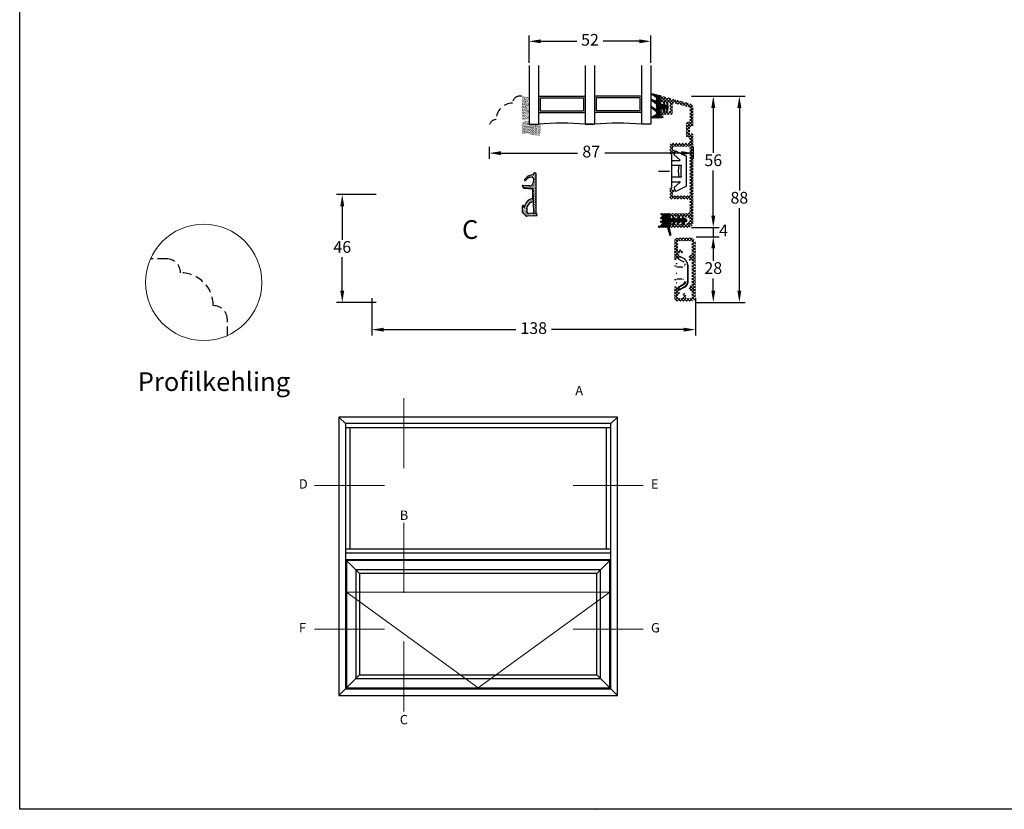
# Model space of a CAD drawing. Units: millimetres. Extents: x 0 to 2006, y -398 to 1237.
# Drawn here: x 0 to 210, y 0 to 168 of the extents above; entities that cross this region are included whole.
import ezdxf

# ---------------------------------------------------------------- set-up
doc = ezdxf.new("R2010")
doc.units = ezdxf.units.MM
doc.linetypes.add('DASHED2', pattern=[9.525, 6.35, -3.175])
for name, color, linetype, lineweight in [('MÅL', 7, 'Continuous', 13), ('PROFIL', 1, 'Continuous', 30), ('SKRAVERING', 2, 'Continuous', 13), ('STIBLET LINIE', 4, 'DASHED2', 25), ('TEKST', 14, 'Continuous', 20)]:
    doc.layers.add(name, color=color, linetype=linetype, lineweight=lineweight)
doc.styles.get("Standard").update_dxf_attribs({"font": 'italict.shx'})
doc.dimstyles.new('ISO-25', dxfattribs={"dimtxt": 2.5, "dimasz": 2.5, "dimexe": 1.25, "dimexo": 0.625, "dimtad": 0, "dimtih": 1, "dimtoh": 1, "dimdec": 1, "dimzin": 9, "dimtxsty": 'Standard', "dimcen": 2.5, "dimadec": 0, "dimazin": 0, "dimtfac": 1, "dimtdec": 1, "dimtmove": 0, "dimatfit": 3, "dimfxl": 1, "dimarcsym": 0})
pattern_1 = [(45, (31.43824, -76.58707), (-0.1122532, 0.1122532), [])]

# ---------------------------------------------------------------- blocks, each defined once
blk = doc.blocks.new('*D50')
at = {"layer": 'Defpoints', "color": 0, "transparency": 16777216}
for p in [(76.63, 131.13), (68.8, 108.13), (76.63, 108.13)]:
    blk.add_point(p, dxfattribs=at)
at = {"layer": 'MÅL', "color": 0, "lineweight": -2, "transparency": 16777216}
for p, q in [((76, 131.13), (67.55, 131.13)), ((68.8, 128.63), (68.8, 121.5)), ((68.8, 110.63), (68.8, 117.75)), ((76, 108.13), (67.55, 108.13))]:
    blk.add_line(p, q, dxfattribs=at)
at = {"layer": 'MÅL', "color": 0, "transparency": 16777216}
for points in [[(68.38, 128.63), (69.21, 128.63), (68.8, 131.13)], [(68.38, 110.63), (69.21, 110.63), (68.8, 108.13)]]:
    blk.add_solid(points, dxfattribs=at)
at = {"layer": 'MÅL', "color": 0, "transparency": 16777216, "insert": (68.8, 119.63), "char_height": 2.5, "attachment_point": 5}
blk.add_mtext('46', dxfattribs=at)
blk = doc.blocks.new('*D51')
at = {"layer": 'Defpoints', "color": 0, "transparency": 16777216}
for p in [(143.63, 122.13), (147.93, 122.13), (143.63, 108.13)]:
    blk.add_point(p, dxfattribs=at)
at = {"layer": 'MÅL', "color": 0, "lineweight": -2, "transparency": 16777216}
for p, q in [((144.25, 122.13), (149.18, 122.13)), ((147.93, 119.63), (147.93, 117)), ((147.93, 110.63), (147.93, 113.25)), ((144.25, 108.13), (149.18, 108.13))]:
    blk.add_line(p, q, dxfattribs=at)
at = {"layer": 'MÅL', "color": 0, "transparency": 16777216}
for points in [[(147.51, 119.63), (148.35, 119.63), (147.93, 122.13)], [(147.51, 110.63), (148.35, 110.63), (147.93, 108.13)]]:
    blk.add_solid(points, dxfattribs=at)
at = {"layer": 'MÅL', "color": 0, "transparency": 16777216, "insert": (147.93, 115.13), "char_height": 2.5, "attachment_point": 5}
blk.add_mtext('28', dxfattribs=at)
blk = doc.blocks.new('*D52')
at = {"layer": 'Defpoints', "color": 0, "transparency": 16777216}
for p in [(75.13, 109.63), (144.13, 109.63), (144.13, 102.32)]:
    blk.add_point(p, dxfattribs=at)
at = {"layer": 'MÅL', "color": 0, "lineweight": -2, "transparency": 16777216}
for p, q in [((75.13, 109), (75.13, 101.07)), ((144.13, 109), (144.13, 101.07)), ((77.63, 102.32), (105.85, 102.32)), ((141.63, 102.32), (113.41, 102.32))]:
    blk.add_line(p, q, dxfattribs=at)
at = {"layer": 'MÅL', "color": 0, "transparency": 16777216}
for points in [[(77.63, 102.73), (77.63, 101.9), (75.13, 102.32)], [(141.63, 102.73), (141.63, 101.9), (144.13, 102.32)]]:
    blk.add_solid(points, dxfattribs=at)
at = {"layer": 'MÅL', "color": 0, "transparency": 16777216, "insert": (109.63, 102.32), "char_height": 2.5, "attachment_point": 5}
blk.add_mtext('138', dxfattribs=at)
blk = doc.blocks.new('*D45')
at = {"layer": 'Defpoints', "color": 0, "transparency": 16777216}
for p in [(134.63, 163.82), (108.63, 158.63), (134.63, 158.63)]:
    blk.add_point(p, dxfattribs=at)
at = {"layer": 'MÅL', "color": 0, "lineweight": -2, "transparency": 16777216}
for p, q in [((108.63, 159.25), (108.63, 165.07)), ((111.13, 163.82), (118.8, 163.82)), ((132.13, 163.82), (124.45, 163.82)), ((134.63, 159.25), (134.63, 165.07))]:
    blk.add_line(p, q, dxfattribs=at)
at = {"layer": 'MÅL', "color": 0, "transparency": 16777216}
for points in [[(111.13, 164.24), (111.13, 163.41), (108.63, 163.82)], [(132.13, 164.24), (132.13, 163.41), (134.63, 163.82)]]:
    blk.add_solid(points, dxfattribs=at)
at = {"layer": 'MÅL', "color": 0, "transparency": 16777216, "insert": (121.63, 163.82), "char_height": 2.5, "attachment_point": 5}
blk.add_mtext('52', dxfattribs=at)
blk = doc.blocks.new('*D46')
at = {"layer": 'Defpoints', "color": 0, "transparency": 16777216}
for p in [(142.65, 124.13), (143.63, 122.13), (147.93, 122.13)]:
    blk.add_point(p, dxfattribs=at)
at = {"layer": 'MÅL', "color": 0, "lineweight": -2, "transparency": 16777216}
for p, q in [((147.93, 126.63), (147.93, 129.13)), ((143.27, 124.13), (149.18, 124.13)), ((147.93, 124.13), (147.93, 122.13)), ((144.25, 122.13), (149.18, 122.13)), ((147.93, 119.63), (147.93, 117.13))]:
    blk.add_line(p, q, dxfattribs=at)
at = {"layer": 'MÅL', "color": 0, "transparency": 16777216}
for points in [[(147.51, 126.63), (148.35, 126.63), (147.93, 124.13)], [(147.51, 119.63), (148.35, 119.63), (147.93, 122.13)]]:
    blk.add_solid(points, dxfattribs=at)
at = {"layer": 'MÅL', "color": 0, "transparency": 16777216, "insert": (150.12, 123.16), "char_height": 2.5, "attachment_point": 5}
blk.add_mtext('4', dxfattribs=at)
blk = doc.blocks.new('*D47')
at = {"layer": 'Defpoints', "color": 0, "transparency": 16777216}
for p in [(142.65, 152.13), (147.93, 152.13), (142.65, 124.13)]:
    blk.add_point(p, dxfattribs=at)
at = {"layer": 'MÅL', "color": 0, "lineweight": -2, "transparency": 16777216}
for p, q in [((143.27, 152.13), (149.18, 152.13)), ((147.93, 149.63), (147.93, 140)), ((147.93, 126.63), (147.93, 136.25)), ((143.27, 124.13), (149.18, 124.13))]:
    blk.add_line(p, q, dxfattribs=at)
at = {"layer": 'MÅL', "color": 0, "transparency": 16777216}
for points in [[(147.51, 149.63), (148.35, 149.63), (147.93, 152.13)], [(147.51, 126.63), (148.35, 126.63), (147.93, 124.13)]]:
    blk.add_solid(points, dxfattribs=at)
at = {"layer": 'MÅL', "color": 0, "transparency": 16777216, "insert": (147.93, 138.13), "char_height": 2.5, "attachment_point": 5}
blk.add_mtext('56', dxfattribs=at)
blk = doc.blocks.new('*D48')
at = {"layer": 'Defpoints', "color": 0, "transparency": 16777216}
for p in [(100.13, 141.9), (143.65, 141.9), (143.65, 139.97)]:
    blk.add_point(p, dxfattribs=at)
at = {"layer": 'MÅL', "color": 0, "lineweight": -2, "transparency": 16777216}
for p, q in [((100.13, 141.28), (100.13, 138.72)), ((143.65, 141.28), (143.65, 138.72)), ((102.63, 139.97), (119, 139.97)), ((141.15, 139.97), (124.77, 139.97))]:
    blk.add_line(p, q, dxfattribs=at)
at = {"layer": 'MÅL', "color": 0, "transparency": 16777216}
for points in [[(102.63, 140.39), (102.63, 139.55), (100.13, 139.97)], [(141.15, 140.39), (141.15, 139.55), (143.65, 139.97)]]:
    blk.add_solid(points, dxfattribs=at)
at = {"layer": 'MÅL', "color": 0, "transparency": 16777216, "insert": (121.89, 139.97), "char_height": 2.5, "attachment_point": 5}
blk.add_mtext('87', dxfattribs=at)
blk = doc.blocks.new('*D49')
at = {"layer": 'Defpoints', "color": 0, "transparency": 16777216}
for p in [(142.65, 152.13), (143.63, 108.13), (153.49, 108.13)]:
    blk.add_point(p, dxfattribs=at)
at = {"layer": 'MÅL', "color": 0, "lineweight": -2, "transparency": 16777216}
for p, q in [((143.27, 152.13), (154.74, 152.13)), ((153.49, 149.63), (153.49, 132)), ((153.49, 110.63), (153.49, 128.25)), ((144.25, 108.13), (154.74, 108.13))]:
    blk.add_line(p, q, dxfattribs=at)
at = {"layer": 'MÅL', "color": 0, "transparency": 16777216}
for points in [[(153.07, 149.63), (153.91, 149.63), (153.49, 152.13)], [(153.07, 110.63), (153.91, 110.63), (153.49, 108.13)]]:
    blk.add_solid(points, dxfattribs=at)
at = {"layer": 'MÅL', "color": 0, "transparency": 16777216, "insert": (153.49, 130.13), "char_height": 2.5, "attachment_point": 5}
blk.add_mtext('88', dxfattribs=at)

msp = doc.modelspace()

# ---------------------------------------------------------------- hatches: boundary and pattern name
at = {"layer": 'SKRAVERING'}
h = msp.add_hatch(dxfattribs=at)
h.set_pattern_fill('AR-SAND', color=256, scale=0.005)
h.set_pattern_definition([(37.5, (-26.48936, 247.77286), (-0.00800016, 0.24470662), [0, -0.19304, 0, -0.2159, 0, -0.206375]), (7.5, (-26.48936, 247.77286), (0.22476164, 0.35841255), [0, -0.10414, 0, -0.17399, 0, -0.066675]), (327.5, (-26.64557, 247.77286), (0.39549619, 0.0007186), [0, -0.0635, 0, -0.2286, 0, -0.29845]), (317.5, (-26.64557, 247.77286), (0.3817782, 0.11146466), [0, -0.03175, 0, -0.14986, 0, -0.17145])])
edge = h.paths.add_edge_path()
edge.add_arc((107.495, 152.092), 0.05, 180, 265, ccw=False)
edge.add_line((107.445, 152.092), (107.445, 152.127))
edge.add_line((107.445, 152.127), (107.345, 152.127))
edge.add_line((107.345, 152.127), (107.345, 152.103))
edge.add_arc((107.295, 152.103), 0.05, 277.48551, 360, ccw=False)
edge.add_arc((107.327, 151.855), 0.2, 97.48551, 180)
edge.add_line((107.127, 151.855), (107.127, 147.255))
edge.add_arc((107.327, 147.255), 0.2, 180, 262.51449)
edge.add_arc((107.295, 147.007), 0.05, 0, 82.51449, ccw=False)
edge.add_line((107.345, 147.007), (107.345, 146.988))
edge.add_line((107.345, 146.988), (107.445, 146.988))
edge.add_line((107.445, 146.988), (107.445, 147.019))
edge.add_arc((107.495, 147.019), 0.05, 95, 180, ccw=False)
edge.add_line((107.49, 147.069), (108.453, 147.188))
edge.add_arc((108.31, 147.492), 0.336, 295.28962, 420.01479)
edge.add_arc((108.902, 148.187), 0.586, 137.37963, 223.64316, ccw=False)
edge.add_arc((108.31, 148.879), 0.336, 298.54356, 423.48617)
edge.add_arc((108.902, 149.564), 0.586, 134.31587, 221.07417, ccw=False)
edge.add_arc((108.31, 150.266), 0.336, 302.87513, 422.24779)
edge.add_arc((108.902, 150.955), 0.586, 138.97568, 222.02645, ccw=False)
edge.add_arc((108.31, 151.641), 0.336, 296.44397, 416.00817)
edge.add_line((108.498, 151.919), (107.49, 152.042))
h = msp.add_hatch(dxfattribs=at)
h.set_pattern_fill('ANSI31', color=256, scale=0.05, angle=180)
h.set_pattern_definition([(225, (138.50401, 164.72937), (0.1122532, -0.1122532), [])])
edge = h.paths.add_edge_path()
edge.add_line((135.674, 148.252), (134.748, 147.717))
edge.add_arc((134.798, 147.631), 0.1, 120.019, 153.95456)
edge.add_line((134.708, 147.675), (134.659, 147.574))
edge.add_arc((134.749, 147.53), 0.1, 153.95456, 270)
edge.add_line((134.749, 147.43), (136.524, 147.43))
edge.add_arc((136.524, 147.555), 0.125, 269.97009, 359.96919)
edge.add_line((136.649, 147.555), (136.649, 148.97))
edge.add_arc((136.899, 148.97), 0.25, 114.59589, 179.97471, ccw=False)
edge.add_line((136.795, 149.197), (136.795, 149.198))
edge.add_line((136.795, 149.198), (137.108, 149.341))
edge.add_arc((137.15, 149.249), 0.1, -4.9997, 114.53303, ccw=False)
edge.add_line((137.249, 149.241), (137.234, 149.07))
edge.add_arc((137.409, 149.055), 0.175, 174.96197, 347.61529)
edge.add_line((137.58, 149.017), (137.665, 149.408))
edge.add_arc((137.765, 149.399), 0.1, 89.98984, 175.02289, ccw=False)
edge.add_line((137.765, 149.499), (137.841, 149.499))
edge.add_arc((137.841, 149.399), 0.0999, -4.88808, 89.96321, ccw=False)
edge.add_line((137.941, 149.391), (137.913, 149.07))
edge.add_arc((138.087, 149.055), 0.175, 175.02908, 351.5923)
edge.add_line((138.26, 149.029), (138.385, 149.875))
edge.add_line((138.385, 149.875), (138.384, 149.875))
edge.add_line((138.384, 149.875), (138.26, 150.73))
edge.add_arc((138.086, 150.705), 0.175, 8.2985, 184.96003)
edge.add_line((137.912, 150.689), (137.941, 150.358))
edge.add_arc((137.841, 150.349), 0.1, -89.96084, 4.98101, ccw=False)
edge.add_line((137.841, 150.249), (137.765, 150.249))
edge.add_arc((137.765, 150.349), 0.1, 184.90306, 269.84287, ccw=False)
edge.add_line((137.665, 150.341), (137.579, 150.741))
edge.add_arc((137.408, 150.705), 0.175, 12.16198, 184.96649)
edge.add_line((137.234, 150.689), (137.249, 150.508))
edge.add_arc((137.15, 150.5), 0.1, -114.65094, 4.94098, ccw=False)
edge.add_line((137.108, 150.409), (136.795, 150.552))
edge.add_arc((136.899, 150.779), 0.25, 179.98984, 245.34655, ccw=False)
edge.add_line((136.649, 150.78), (136.649, 151.862))
edge.add_arc((136.549, 151.861), 0.1, 0.00915, 41.46026)
edge.add_arc((136.698, 151.994), 0.0996, 85.04765, 221.46026, ccw=False)
edge.add_arc((136.716, 152.192), 0.1, 265.04765, 301.56617)
edge.add_arc((136.899, 151.894), 0.25, 108.34494, 121.56617, ccw=False)
edge.add_arc((136.804, 152.179), 0.05, 288.34494, 436.24399)
edge.add_line((136.816, 152.228), (134.85, 152.709))
edge.add_arc((134.811, 152.564), 0.15, 75, 235.00885)
edge.add_line((134.725, 152.441), (135.685, 151.831))
edge.add_arc((135.599, 151.708), 0.15, 0, 55.01441, ccw=False)
edge.add_line((135.749, 151.708), (135.749, 151.307))
edge.add_arc((135.599, 151.307), 0.15, -119.99927, 0, ccw=False)
edge.add_line((135.524, 151.177), (134.943, 151.451))
edge.add_arc((134.86, 151.269), 0.2, 65.58501, 230.67055)
edge.add_line((134.733, 151.115), (135.695, 150.398))
edge.add_arc((135.599, 150.283), 0.15, 0, 49.97928, ccw=False)
edge.add_line((135.749, 150.283), (135.749, 149.657))
edge.add_arc((135.599, 149.657), 0.15, -119.99927, 0, ccw=False)
edge.add_line((135.524, 149.527), (134.958, 149.867))
edge.add_arc((134.858, 149.694), 0.2, 60.00073, 229.99305)
edge.add_line((134.729, 149.541), (135.695, 148.749))
edge.add_arc((135.599, 148.634), 0.15, 0, 49.97927, ccw=False)
edge.add_line((135.749, 148.634), (135.749, 148.382))
edge.add_arc((135.599, 148.382), 0.15, 300.03694, 360, ccw=False)
h = msp.add_hatch(dxfattribs=at)
h.set_pattern_fill('ANSI37', color=256, scale=0.15)
h.set_pattern_definition([(45, (58.8882, -171.5269), (-0.3367596, 0.3367596), []), (135, (58.8882, -171.5269), (-0.3367596, -0.3367596), [])])
edge = h.paths.add_edge_path()
edge.add_line((138.646, 150.677), (138.646, 149.077))
edge.add_arc((138.396, 149.077), 0.25, -90, 0, ccw=False)
edge.add_line((138.396, 148.827), (138.036, 148.827))
edge.add_arc((138.036, 148.927), 0.1, 180, 270, ccw=False)
edge.add_line((137.936, 148.927), (137.936, 148.977))
edge.add_arc((137.836, 148.977), 0.1, 0, 152.98102)
edge.add_line((137.747, 149.023), (137.675, 148.882))
edge.add_arc((137.586, 148.927), 0.1, 180, 332.98111, ccw=False)
edge.add_line((137.486, 148.927), (137.486, 148.977))
edge.add_arc((137.386, 148.977), 0.1, 0, 152.98102)
edge.add_line((137.297, 149.023), (137.225, 148.882))
edge.add_arc((137.136, 148.927), 0.1, 180, 332.98111, ccw=False)
edge.add_line((137.036, 148.927), (137.036, 148.977))
edge.add_arc((136.936, 148.977), 0.1, 0, 135)
edge.add_line((136.866, 149.048), (136.72, 148.902))
edge.add_arc((136.896, 148.725), 0.25, 135, 180)
edge.add_line((136.646, 148.725), (136.646, 147.677))
edge.add_arc((136.946, 147.677), 0.3, 180, 360)
edge.add_line((137.246, 147.677), (137.246, 147.977))
edge.add_arc((137.496, 147.977), 0.25, 90, 180, ccw=False)
edge.add_line((137.496, 148.227), (138.996, 148.227))
edge.add_arc((138.996, 148.477), 0.25, 270, 360)
edge.add_line((139.246, 148.477), (139.246, 150.404))
edge.add_arc((139.496, 150.404), 0.25, 74.99875, 180, ccw=False)
edge.add_line((139.561, 150.646), (142.711, 149.802))
edge.add_arc((142.646, 149.56), 0.25, 0, 74.99871, ccw=False)
edge.add_line((142.896, 149.56), (142.896, 146.877))
edge.add_arc((142.646, 146.877), 0.25, -90, 0, ccw=False)
edge.add_arc((142.646, 146.127), 0.5, 90, 180)
edge.add_line((142.146, 146.127), (142.146, 143.627))
edge.add_arc((142.396, 143.627), 0.25, 180, 270)
edge.add_line((142.396, 143.377), (142.646, 143.377))
edge.add_arc((142.646, 143.127), 0.25, 0, 90, ccw=False)
edge.add_line((142.896, 143.127), (142.896, 142.377))
edge.add_arc((142.646, 142.377), 0.25, -90, 0, ccw=False)
edge.add_line((142.646, 142.127), (138.996, 142.127))
edge.add_arc((138.996, 141.777), 0.35, 90, 180)
edge.add_line((138.646, 141.777), (138.646, 140.233))
edge.add_arc((138.796, 140.233), 0.15, 180, 254.99996)
edge.add_line((138.758, 140.088), (139.526, 139.882))
edge.add_arc((139.559, 140.002), 0.125, 255, 329.99996)
edge.add_line((139.667, 139.94), (139.88, 140.308))
edge.add_arc((139.771, 140.371), 0.125, 330, 434.99998)
edge.add_line((139.804, 140.491), (139.408, 140.598))
edge.add_arc((139.446, 140.743), 0.15, 180, 255, ccw=False)
edge.add_line((139.296, 140.743), (139.296, 141.227))
edge.add_arc((139.446, 141.227), 0.15, 90, 180, ccw=False)
edge.add_line((139.446, 141.377), (142.746, 141.377))
edge.add_arc((142.746, 141.227), 0.15, 0, 90, ccw=False)
edge.add_line((142.896, 141.227), (142.896, 131.027))
edge.add_arc((142.746, 131.027), 0.15, -90, 0, ccw=False)
edge.add_line((142.746, 130.877), (139.446, 130.877))
edge.add_arc((139.446, 131.027), 0.15, 180, 270, ccw=False)
edge.add_line((139.296, 131.027), (139.296, 131.512))
edge.add_arc((139.446, 131.512), 0.15, 105.00004, 180, ccw=False)
edge.add_line((139.408, 131.657), (139.804, 131.763))
edge.add_arc((139.771, 131.884), 0.125, 285, 390.00004)
edge.add_line((139.88, 131.947), (139.667, 132.315))
edge.add_arc((139.559, 132.252), 0.125, 30, 105.00008)
edge.add_line((139.526, 132.373), (138.758, 132.167))
edge.add_arc((138.796, 132.022), 0.15, 105, 180)
edge.add_line((138.646, 132.022), (138.646, 130.477))
edge.add_arc((138.996, 130.477), 0.35, 180, 270)
edge.add_line((138.996, 130.127), (142.746, 130.127))
edge.add_arc((142.746, 129.977), 0.15, 0, 90, ccw=False)
edge.add_line((142.896, 129.977), (142.896, 127.377))
edge.add_arc((142.646, 127.377), 0.25, -90, 0, ccw=False)
edge.add_line((142.646, 127.127), (139.081, 127.127))
edge.add_arc((139.081, 126.692), 0.435, 90, 232.26744)
edge.add_arc((138.876, 126.427), 0.1, 232.26741, 360)
edge.add_line((138.976, 126.427), (138.976, 126.527))
edge.add_line((138.976, 126.527), (139.329, 126.339))
edge.add_arc((139.376, 126.427), 0.1, 241.92751, 360)
edge.add_line((139.476, 126.427), (139.476, 126.527))
edge.add_line((139.476, 126.527), (139.829, 126.339))
edge.add_arc((139.876, 126.427), 0.1, 241.92751, 360)
edge.add_line((139.976, 126.427), (139.976, 126.527))
edge.add_line((139.976, 126.527), (140.329, 126.339))
edge.add_arc((140.376, 126.427), 0.1, 241.92751, 360)
edge.add_line((140.476, 126.427), (140.476, 126.527))
edge.add_line((140.476, 126.527), (140.829, 126.339))
edge.add_arc((140.876, 126.427), 0.1, 241.92751, 360)
edge.add_line((140.976, 126.427), (140.976, 126.527))
edge.add_line((140.976, 126.527), (141.329, 126.339))
edge.add_arc((141.376, 126.427), 0.1, 241.92751, 270)
edge.add_line((141.376, 126.327), (141.696, 126.327))
edge.add_line((141.696, 126.327), (142.196, 126.327))
edge.add_arc((142.196, 125.627), 0.7, -90, 90, ccw=False)
edge.add_line((142.196, 124.927), (141.721, 124.927))
edge.add_arc((141.721, 124.827), 0.1, 90, 118.07252)
edge.add_line((141.674, 124.916), (141.321, 124.727))
edge.add_line((141.321, 124.727), (141.321, 124.827))
edge.add_arc((141.221, 124.827), 0.1, 0, 118.07252)
edge.add_line((141.174, 124.916), (140.821, 124.727))
edge.add_line((140.821, 124.727), (140.821, 124.827))
edge.add_arc((140.721, 124.827), 0.1, 0, 118.07252)
edge.add_line((140.674, 124.916), (140.321, 124.727))
edge.add_line((140.321, 124.727), (140.321, 124.827))
edge.add_arc((140.221, 124.827), 0.1, 0, 118.07252)
edge.add_line((140.174, 124.916), (139.821, 124.727))
edge.add_line((139.821, 124.727), (139.821, 124.827))
edge.add_arc((139.721, 124.827), 0.1, 0, 118.07252)
edge.add_line((139.674, 124.916), (139.321, 124.727))
edge.add_line((139.321, 124.727), (139.321, 124.827))
edge.add_arc((139.221, 124.827), 0.1, 0, 90)
edge.add_line((139.221, 124.927), (139.046, 124.927))
edge.add_arc((139.046, 124.527), 0.4, 90, 270)
edge.add_line((139.046, 124.127), (142.646, 124.127))
edge.add_arc((142.646, 125.127), 1, 270, 360)
edge.add_line((143.646, 125.127), (143.646, 143.877))
edge.add_arc((143.396, 143.877), 0.25, 0, 90)
edge.add_line((143.396, 144.127), (143.146, 144.127))
edge.add_arc((143.146, 144.377), 0.25, 180, 270, ccw=False)
edge.add_line((142.896, 144.377), (142.896, 145.377))
edge.add_arc((143.146, 145.377), 0.25, 90, 180, ccw=False)
edge.add_line((143.146, 145.627), (143.396, 145.627))
edge.add_arc((143.396, 145.877), 0.25, 270, 360)
edge.add_line((143.646, 145.877), (143.646, 149.56))
edge.add_arc((142.646, 149.56), 1, 0, 74.9987)
edge.add_line((142.905, 150.526), (136.961, 152.119))
edge.add_arc((136.896, 151.877), 0.25, 74.99871, 180)
edge.add_line((136.646, 151.877), (136.646, 151.03))
edge.add_arc((136.896, 151.03), 0.25, 180, 225)
edge.add_line((136.72, 150.853), (136.866, 150.707))
edge.add_arc((136.936, 150.777), 0.1, 225, 360)
edge.add_line((137.036, 150.777), (137.036, 150.827))
edge.add_arc((137.136, 150.827), 0.1, 27.01898, 180, ccw=False)
edge.add_line((137.225, 150.873), (137.297, 150.732))
edge.add_arc((137.386, 150.777), 0.1, 207.01889, 360)
edge.add_line((137.486, 150.777), (137.486, 150.827))
edge.add_arc((137.586, 150.827), 0.1, 27.01898, 180, ccw=False)
edge.add_line((137.675, 150.873), (137.747, 150.732))
edge.add_arc((137.836, 150.777), 0.1, 207.01889, 360)
edge.add_line((137.936, 150.777), (137.936, 150.827))
edge.add_arc((138.036, 150.827), 0.1, 90, 180, ccw=False)
edge.add_line((138.036, 150.927), (138.396, 150.927))
edge.add_arc((138.396, 150.677), 0.25, 0, 90, ccw=False)
h = msp.add_hatch(dxfattribs=at)
h.set_pattern_fill('AR-SAND', color=256, scale=0.005)
h.set_pattern_definition([(37.5, (-46.48936, 245.9973), (-0.00800016, 0.24470662), [0, -0.19304, 0, -0.2159, 0, -0.206375]), (7.5, (-46.48936, 245.9973), (0.22476164, 0.35841255), [0, -0.10414, 0, -0.17399, 0, -0.066675]), (327.5, (-46.64557, 245.9973), (0.39549619, 0.0007186), [0, -0.0635, 0, -0.2286, 0, -0.29845]), (317.5, (-46.64557, 245.9973), (0.3817782, 0.11146466), [0, -0.03175, 0, -0.14986, 0, -0.17145])])
edge = h.paths.add_edge_path()
edge.add_line((107.127, 144.128), (108.627, 144.128))
edge.add_line((108.627, 144.128), (108.627, 143.943))
edge.add_line((108.627, 143.943), (110.9, 143.664))
edge.add_arc((106.413, 145.163), 4.731, 341.52857, 371.75954)
edge.add_line((111.045, 146.128), (108.627, 146.128))
edge.add_line((108.627, 146.128), (108.627, 146.885))
edge.add_arc((108.9, 143.176), 3.719, 94.21448, 118.47785)
edge.add_line((107.127, 146.445), (107.127, 144.128))
h = msp.add_hatch(dxfattribs=at)
h.set_pattern_fill('AR-SAND', color=256, scale=0.005, style=0)
h.set_pattern_definition([(37.5, (52.64003, 61.03607), (-0.00800016, 0.2447066), [0, -0.19304, 0, -0.2159, 0, -0.206375]), (7.5, (52.64003, 61.03607), (0.2247616, 0.3584126), [0, -0.10414, 0, -0.17399, 0, -0.066675]), (327.5, (52.48382, 61.03607), (0.3954962, 0.0007186), [0, -0.0635, 0, -0.2286, 0, -0.29845]), (317.5, (52.48382, 61.03607), (0.3817782, 0.1114647), [0, -0.03175, 0, -0.14986, 0, -0.17145])])
h.paths.add_polyline_path([(108.226, 127.354, 0.4574872), (108.495, 127.089), (109.646, 127.183), (110.15, 127.092, -0.8585423), (110.133, 126.587), (110.099, 126.586), (108.239, 126.489, -0.2065607), (108.053, 126.557), (107.224, 127.349, -0.1927924), (107.154, 127.521), (107.143, 128.569, -1.0174791), (107.547, 128.598), (107.602, 128.366, -0.3102643), (109.305, 130.259, 0.4065657), (109.45, 130.409), (109.444, 132.136, 0.3824105), (109.31, 132.285), (107.752, 132.452, -0.3868136), (107.196, 133.038, -0.4454803), (107.251, 133.089), (107.296, 133.085), (107.296, 133.05, 0.393479), (107.761, 132.551), (109.409, 132.377, -0.37313), (109.543, 132.233), (109.596, 129.677, 0.2643779), (108.197, 128.522, 0.1374472), (108.172, 128.253, -0.0617496)])
h.paths.add_polyline_path([(110.146, 127.093), (109.648, 127.182), (109.543, 132.228, 0.3821944), (109.409, 132.377), (107.761, 132.551, -0.393479), (107.296, 133.05), (107.296, 133.085), (108.702, 132.961, 0.4192757), (109.518, 133.653), (109.561, 134.575, 0.489729), (109.26, 134.831), (108.485, 134.671, 0.1477398), (108.358, 134.602), (107.9, 134.139, -1), (107.687, 134.35), (108.306, 134.977, -0.12167), (108.409, 135.039), (109.489, 135.381, 0.3313264), (109.596, 135.525), (109.596, 135.585, -0.4142136), (109.746, 135.735), (109.896, 135.735, -0.4142136), (110.146, 135.485)])
h = msp.add_hatch(dxfattribs=at)
h.set_pattern_fill('ANSI31', color=256, scale=0.05)
h.set_pattern_definition(pattern_1)
h.paths.add_polyline_path([(141.212, 125.252, -0.6068149), (141.294, 125.095), (141.202, 124.963, 0.9163312), (141.43, 124.771), (141.921, 125.262, 1.2591873), (141.921, 125.993), (141.43, 126.483, 0.8810708), (141.25, 126.195, -0.8223348), (141.212, 126.002), (140.912, 126.002), (140.43, 126.483, 0.8810708), (140.25, 126.195, -0.8223348), (140.212, 126.002), (139.912, 126.002), (139.43, 126.483, 0.8810708), (139.25, 126.195, -1.0738039), (139.161, 126.016), (138.755, 126.255, -0.2659567), (138.631, 126.471), (138.631, 126.836, 0.8404128), (138.58, 127.127), (136.832, 127.127, 0.8394378), (136.836, 126.77, -0.7748319), (136.936, 126.411), (136.757, 126.308, 1.1545719), (136.836, 125.97, -0.7748319), (136.936, 125.611), (136.757, 125.508, 1.0993933), (136.82, 125.184, -0.7455193), (136.918, 124.764), (136.283, 124.401, 0.9477737), (136.462, 124.044, -0.103148), (136.862, 124.127), (138.068, 124.127, -0.587636), (138.196, 123.898, 0.2134218), (138.179, 123.777), (138.55, 122.521, 0.9572917), (138.937, 122.616), (138.631, 124.127), (138.631, 124.784, -0.2659567), (138.755, 125), (139.161, 125.239, -0.8056475), (139.294, 125.095), (139.202, 124.963, 0.9163312), (139.43, 124.771), (139.912, 125.252), (140.212, 125.252, -0.6068149), (140.294, 125.095), (140.202, 124.963, 0.9163312), (140.43, 124.771), (140.912, 125.252)])
h = msp.add_hatch(dxfattribs=at)
h.set_pattern_fill('ANSI31', color=256, scale=0.05)
h.set_pattern_definition(pattern_1)
h.paths.add_polyline_path([(137.898, 125.627, -1), (137.648, 125.627, -1)])
h = msp.add_hatch(dxfattribs=at)
h.set_pattern_fill('ANSI37', color=256, scale=0.15)
h.set_pattern_definition([(45, (64.09107, 22.2014), (-0.3367596, 0.3367596), []), (135, (64.09107, 22.2014), (-0.3367596, -0.3367596), [])])
edge = h.paths.add_edge_path()
edge.add_line((139.627, 111.078), (139.627, 109.128))
edge.add_arc((140.377, 109.128), 0.75, 180, 270)
edge.add_line((140.377, 108.378), (143.127, 108.378))
edge.add_arc((143.127, 109.378), 1, 270, 360)
edge.add_line((144.127, 109.378), (144.127, 120.878))
edge.add_arc((143.127, 120.878), 1, 0, 90)
edge.add_line((143.127, 121.878), (140.377, 121.878))
edge.add_arc((140.377, 121.128), 0.75, 90, 180)
edge.add_line((139.627, 121.128), (139.627, 117.678))
edge.add_arc((139.877, 117.678), 0.25, 180, 270)
edge.add_line((139.877, 117.428), (140.222, 117.428))
edge.add_arc((140.222, 117.578), 0.15, 270, 340)
edge.add_line((140.363, 117.526), (140.718, 118.502))
edge.add_arc((140.577, 118.553), 0.15, 340, 360)
edge.add_line((140.727, 118.553), (140.727, 118.578))
edge.add_arc((140.877, 118.578), 0.15, 90, 180, ccw=False)
edge.add_line((140.877, 118.728), (141.099, 118.728))
edge.add_arc((141.099, 118.578), 0.15, 45, 90, ccw=False)
edge.add_line((141.205, 118.684), (141.231, 118.657))
edge.add_arc((141.302, 118.728), 0.1, 225, 270)
edge.add_arc((141.302, 118.728), 0.1, 270, 360)
edge.add_line((141.402, 118.728), (141.402, 118.928))
edge.add_arc((141.002, 118.928), 0.4, 0, 90)
edge.add_line((141.002, 119.328), (140.527, 119.328))
edge.add_arc((140.527, 119.478), 0.15, 180, 270, ccw=False)
edge.add_line((140.377, 119.478), (140.377, 121.128))
edge.add_arc((140.527, 121.128), 0.15, 90, 180, ccw=False)
edge.add_line((140.527, 121.278), (142.977, 121.278))
edge.add_arc((142.977, 120.878), 0.4, 0, 90, ccw=False)
edge.add_line((143.377, 120.878), (143.377, 118.328))
edge.add_arc((143.227, 118.328), 0.15, 270, 360, ccw=False)
edge.add_line((143.227, 118.178), (142.927, 118.178))
edge.add_arc((142.927, 118.028), 0.15, 90, 180)
edge.add_line((142.777, 118.028), (142.777, 117.228))
edge.add_arc((142.927, 117.228), 0.15, 180, 270)
edge.add_line((142.927, 117.078), (143.227, 117.078))
edge.add_arc((143.227, 116.928), 0.15, 0, 90, ccw=False)
edge.add_line((143.377, 116.928), (143.377, 111.828))
edge.add_arc((143.227, 111.828), 0.15, -90, 0, ccw=False)
edge.add_line((143.227, 111.678), (142.927, 111.678))
edge.add_arc((142.927, 111.528), 0.15, 90, 180)
edge.add_line((142.777, 111.528), (142.777, 110.728))
edge.add_arc((142.927, 110.728), 0.15, 180, 270)
edge.add_line((142.927, 110.578), (143.227, 110.578))
edge.add_arc((143.227, 110.428), 0.15, 0, 90, ccw=False)
edge.add_line((143.377, 110.428), (143.377, 109.378))
edge.add_arc((142.977, 109.378), 0.4, 270, 360, ccw=False)
edge.add_line((142.977, 108.978), (142.252, 108.978))
edge.add_arc((142.252, 109.128), 0.15, 180, 270, ccw=False)
edge.add_line((142.102, 109.128), (142.102, 109.807))
edge.add_arc((141.952, 109.807), 0.15, 0, 45)
edge.add_line((142.058, 109.913), (141.873, 110.098))
edge.add_arc((141.802, 110.028), 0.1, 45, 135)
edge.add_line((141.731, 110.098), (141.546, 109.913))
edge.add_arc((141.652, 109.807), 0.15, 135, 180)
edge.add_line((141.502, 109.807), (141.502, 109.128))
edge.add_arc((141.352, 109.128), 0.15, 270, 360, ccw=False)
edge.add_line((141.352, 108.978), (140.527, 108.978))
edge.add_arc((140.527, 109.128), 0.15, 180, 270, ccw=False)
edge.add_line((140.377, 109.128), (140.377, 109.828))
edge.add_arc((140.527, 109.828), 0.15, 90, 180, ccw=False)
edge.add_line((140.527, 109.978), (140.577, 109.978))
edge.add_arc((140.577, 110.128), 0.15, 270, 360)
edge.add_line((140.727, 110.128), (140.727, 110.202))
edge.add_arc((140.577, 110.202), 0.15, 0, 20)
edge.add_line((140.718, 110.253), (140.363, 111.229))
edge.add_arc((140.222, 111.178), 0.15, 20, 90)
edge.add_line((140.222, 111.328), (139.877, 111.328))
edge.add_arc((139.877, 111.078), 0.25, 90, 180)

# ---------------------------------------------------------------- linework, layer by layer
at = {"layer": 'Defpoints'}
for p, q in [((0, 0), (0, 297)), ((420, 0), (0, 0))]:
    msp.add_line(p, q, dxfattribs=at)
at = {"layer": 'MÅL'}
for p, q in [((81.965, 72.739), (81.965, 87.666)), ((62.878, 69.091), (77.805, 69.091)), ((118.069, 69.091), (132.996, 69.091)), ((81.965, 46.151), (81.965, 61.078)), ((69.679, 46.301), (125.879, 46.301)), ((69.679, 46.301), (97.779, 25.88)), ((97.779, 25.88), (125.879, 46.301)), ((62.878, 38.414), (77.805, 38.414)), ((118.069, 38.414), (132.996, 38.414)), ((81.965, 20.876), (81.965, 35.803))]:
    msp.add_line(p, q, dxfattribs=at)
msp.add_circle((39.249, 112.389), 12.406, dxfattribs=at)
msp.add_point((123, 0), dxfattribs=at)
at = {"layer": 'PROFIL'}
for p, q in [((108.627, 158.627), (108.627, 146.127)), ((110.627, 158.627), (110.627, 146.127)), ((120.627, 158.627), (120.627, 146.127)), ((122.627, 158.627), (122.627, 146.127)), ((132.627, 158.627), (132.627, 146.127)), ((134.627, 158.627), (134.627, 146.127)), ((110.877, 152.127), (120.377, 152.127)), ((110.977, 151.777), (110.977, 148.977)), ((110.977, 151.777), (120.277, 151.777)), ((120.277, 151.777), (120.277, 148.977)), ((132.377, 152.127), (122.877, 152.127)), ((122.977, 151.777), (122.977, 148.977)), ((132.277, 151.777), (122.977, 151.777)), ((132.277, 151.777), (132.277, 148.977)), ((110.877, 148.627), (120.377, 148.627)), ((110.977, 148.977), (120.277, 148.977)), ((132.377, 148.627), (122.877, 148.627)), ((132.277, 148.977), (122.977, 148.977)), ((108.627, 146.127), (110.627, 146.127)), ((120.627, 146.127), (122.627, 146.127)), ((122.627, 146.127), (120.627, 146.127)), ((134.627, 146.127), (132.627, 146.127)), ((139.027, 139.753), (138.627, 139.953)), ((139.027, 139.753), (139.027, 132.503)), ((139.569, 139.74), (139.897, 140.331)), ((139.591, 139.616), (140.816, 138.553)), ((140.028, 140.372), (142.171, 139.33)), ((142.227, 133.015), (142.227, 139.24)), ((139.027, 138.378), (140.751, 138.378)), ((139.027, 137.378), (141.077, 137.378)), ((108.306, 134.977), (107.687, 134.35)), ((108.358, 134.602), (107.9, 134.139)), ((109.489, 135.381), (108.409, 135.039)), ((109.26, 134.831), (108.485, 134.671)), ((109.561, 134.575), (109.518, 133.653)), ((109.596, 135.525), (109.596, 135.585)), ((109.896, 135.735), (109.746, 135.735)), ((110.146, 127.093), (110.146, 135.485)), ((136.222, 136.128), (138.627, 136.128)), ((139.027, 134.878), (141.077, 134.878)), ((107.251, 133.089), (107.296, 133.085)), ((107.296, 133.05), (107.296, 133.085)), ((108.706, 132.961), (107.296, 133.085)), ((107.296, 133.05), (107.296, 133.085)), ((109.31, 132.285), (107.752, 132.452)), ((109.409, 132.377), (107.761, 132.551)), ((109.409, 132.377), (107.761, 132.551)), ((139.027, 132.503), (138.627, 132.303)), ((139.027, 133.878), (140.751, 133.878)), ((139.569, 132.515), (139.897, 131.924)), ((139.591, 132.639), (140.816, 133.702)), ((140.028, 131.883), (142.171, 132.925)), ((109.45, 130.409), (109.444, 132.136)), ((109.596, 129.677), (109.543, 132.228)), ((109.648, 127.182), (109.543, 132.228)), ((107.143, 128.569), (107.154, 127.521)), ((107.602, 128.366), (107.547, 128.598)), ((108.053, 126.557), (107.238, 127.337)), ((110.099, 126.586), (108.239, 126.489)), ((109.646, 127.183), (108.495, 127.089)), ((109.646, 127.183), (110.146, 127.093)), ((109.648, 127.182), (110.146, 127.093)), ((140.56, 117.756), (140.5, 117.667)), ((140.821, 117.897), (140.822, 117.917)), ((141.901, 117.335), (140.963, 117.834)), ((140.017, 117.315), (139.627, 117.315)), ((139.996, 115.846), (139.627, 115.846)), ((141.32, 115.61), (140.139, 115.589)), ((141.237, 115.642), (140.167, 115.623)), ((140.448, 117.551), (140.428, 117.552)), ((140.563, 117.341), (141.61, 116.769)), ((141.753, 115.9), (141.767, 115.892)), ((141.929, 116.144), (141.833, 116.144)), ((141.845, 116.326), (141.845, 116.144)), ((142.453, 116.123), (142.453, 112.632)), ((142.453, 116.123), (142.557, 116.123)), ((142.541, 112.632), (142.541, 116.123)), ((139.993, 114.378), (140.143, 114.378)), ((139.996, 112.909), (139.627, 112.909)), ((139.627, 111.44), (140.017, 111.44)), ((140.139, 113.167), (141.32, 113.145)), ((140.471, 111.326), (140.453, 111.335)), ((141.61, 111.986), (140.563, 111.414)), ((141.656, 111.915), (140.609, 111.342)), ((140.913, 110.993), (141.847, 111.489)), ((140.963, 110.921), (141.901, 111.42)), ((141.237, 113.113), (141.257, 113.115)), ((141.57, 113.048), (141.577, 113.06)), ((141.833, 112.611), (141.929, 112.611)), ((141.845, 112.611), (141.845, 112.429)), ((142.557, 112.632), (142.453, 112.632)), ((140.5, 111.088), (140.56, 110.999)), ((140.569, 111.136), (140.629, 111.047)), ((140.671, 110.887), (140.663, 110.869)), ((68.079, 83.68), (68.079, 24.28)), ((127.479, 83.68), (68.079, 83.68)), ((68.079, 83.68), (69.479, 82.28)), ((69.479, 82.28), (69.479, 25.68)), ((126.079, 82.28), (69.479, 82.28)), ((127.479, 83.68), (126.079, 82.28)), ((126.079, 25.68), (126.079, 82.28)), ((127.479, 24.28), (127.479, 83.68)), ((126.079, 81.38), (69.479, 81.38)), ((70.379, 81.38), (70.379, 55.58)), ((125.179, 55.58), (125.179, 81.38)), ((69.479, 55.58), (126.079, 55.58)), ((69.479, 54.68), (126.079, 54.68)), ((69.479, 53.28), (126.079, 53.28)), ((69.679, 53.08), (69.679, 25.88)), ((125.879, 53.08), (69.679, 53.08)), ((69.679, 53.08), (72.479, 50.28)), ((125.879, 53.08), (123.079, 50.28)), ((125.879, 25.88), (125.879, 53.08)), ((71.679, 51.08), (71.679, 27.88)), ((123.879, 51.08), (71.679, 51.08)), ((123.879, 27.88), (123.879, 51.08)), ((72.479, 50.28), (72.479, 28.68)), ((123.079, 50.28), (72.479, 50.28)), ((123.079, 28.68), (123.079, 50.28)), ((69.679, 25.88), (72.479, 28.68)), ((71.679, 27.88), (123.879, 27.88)), ((72.479, 28.68), (123.079, 28.68)), ((125.879, 25.88), (123.079, 28.68)), ((68.079, 24.28), (69.479, 25.68)), ((69.479, 25.68), (126.079, 25.68)), ((69.679, 25.88), (125.879, 25.88)), ((127.479, 24.28), (126.079, 25.68)), ((68.079, 24.28), (127.479, 24.28))]:
    msp.add_line(p, q, dxfattribs=at)
for centre, radius, start, end in [((110.877, 151.877), 0.25, 90, 180), ((120.377, 151.877), 0.25, 0, 90), ((122.877, 151.877), 0.25, 90, 180), ((132.377, 151.877), 0.25, 0, 90), ((120.377, 148.877), 0.25, 270, 0), ((122.877, 148.877), 0.25, 180, 270), ((132.377, 148.877), 0.25, 270, 0), ((115.627, 96.252), 50.125, 84.27519, 95.72481), ((127.627, 96.252), 50.125, 84.27519, 95.72481), ((139.656, 139.692), 0.1, 150.9454, 229.06245), ((139.984, 140.282), 0.1, 64.06245, 150.9454), ((142.127, 139.24), 0.1, 0, 64.06245), ((148.337, 136.128), 7.863, 170.85216, 189.14784), ((140.751, 138.478), 0.1, 270, 49.06245), ((148.84, 136.128), 7.863, 170.85216, 189.14784), ((108.484, 134.801), 0.25, 107.55163, 135.29995), ((108.535, 134.426), 0.25, 101.68365, 135.29995), ((109.311, 134.587), 0.25, 357.31432, 101.68365), ((109.446, 135.525), 0.15, 286.67441, 0), ((109.746, 135.585), 0.15, 90, 180), ((109.896, 135.485), 0.25, 0, 90), ((107.246, 133.039), 0.05, 84.81928, 181.19888), ((107.796, 133.05), 0.6, 181.19888, 265.78748), ((107.796, 133.05), 0.5, 180, 265.91438), ((107.796, 133.05), 0.5, 180, 265.91438), ((107.793, 134.245), 0.15, 135.29995, 315.29995), ((108.77, 133.708), 0.75, 265.15076, 355.80776), ((109.393, 132.227), 0.15, 0.2752, 83.9415), ((109.393, 132.227), 0.15, 0.2752, 83.9415), ((139.656, 132.563), 0.1, 130.93755, 209.0546), ((140.751, 133.778), 0.1, 310.93755, 90), ((142.127, 133.015), 0.1, 295.93755, 0), ((109.831, 128.072), 2.249, 103.54103, 172.49004), ((109.3, 130.409), 0.15, 271.72165, 0.22153), ((109.294, 132.136), 0.15, 0.16787, 83.87738), ((139.984, 131.973), 0.1, 209.0546, 295.93755), ((107.345, 128.587), 0.203, 3.18075, 185.16631), ((108.664, 128.344), 0.5, 159.15277, 190.4572), ((104.574, 127.589), 3.66, 356.32319, 10.4572), ((109.912, 127.869), 1.835, 99.91711, 159.15277), ((107.404, 127.524), 0.25, 180.56749, 228.39055), ((108.226, 126.738), 0.25, 226.30364, 272.9873), ((108.475, 127.338), 0.25, 176.32319, 274.65715), ((110.103, 126.841), 0.255, 269.19139, 80.20211), ((140.696, 111.219), 0.269, 124.05958, 214.05958), ((141.312, 112.429), 0.5, 304.05958, 0), ((141.077, 112.632), 1.5, 304.05958, 0), ((140.802, 111.162), 0.324, 214.05958, 304.05958)]:
    msp.add_arc(centre, radius, start, end, dxfattribs=at)
for points in [[(140.447, 117.536), (140.461, 117.617)], [(140.461, 117.617), (140.49, 117.675)], [(140.55, 117.764), (140.646, 117.855)], [(140.646, 117.855), (140.772, 117.896)], [(140.772, 117.896), (140.877, 117.888)], [(140.877, 117.888), (140.972, 117.845)], [(140.47, 117.432), (140.447, 117.536)], [(140.556, 117.33), (140.47, 117.432)], [(141.237, 115.642), (141.262, 115.64)], [(141.262, 115.64), (141.322, 115.64)], [(140.47, 111.323), (140.447, 111.219)], [(140.557, 111.425), (140.47, 111.323)], [(141.758, 112.001), (141.656, 111.915)], [(141.839, 112.106), (141.758, 112.001)], [(141.906, 112.261), (141.839, 112.106)], [(141.847, 111.489), (141.868, 111.457)], [(141.868, 111.457), (141.887, 111.43)], [(141.887, 111.43), (141.9, 111.412)], [(141.9, 111.412), (141.906, 111.406)], [(141.929, 112.429), (141.906, 112.261)], [(141.906, 111.406), (142.049, 111.516)], [(142.049, 111.516), (142.177, 111.643)], [(142.177, 111.643), (142.29, 111.784)], [(142.29, 111.784), (142.384, 111.938)], [(142.384, 111.938), (142.459, 112.102)], [(142.459, 112.102), (142.513, 112.274)], [(142.513, 112.274), (142.546, 112.452)], [(142.546, 112.452), (142.557, 112.632)], [(140.447, 111.219), (140.461, 111.138)], [(140.461, 111.138), (140.49, 111.08)], [(140.55, 110.991), (140.646, 110.9)], [(140.646, 110.9), (140.772, 110.859)], [(140.772, 110.859), (140.877, 110.867)], [(140.877, 110.867), (140.972, 110.91)]]:
    msp.add_open_spline(points, degree=1, dxfattribs=at)
for points, weights in [([(140.569, 117.619), (140.489, 117.673), (140.49, 117.675)], [1, 0.719502968867, 1]), ([(140.55, 117.764), (140.549, 117.762), (140.629, 117.708)], [1, 0.719500875534, 1]), ([(140.913, 117.762), (140.97, 117.846), (140.972, 117.845)], [1, 0.703831001597, 1]), ([(140, 116.463), (140.149, 116.462), (140.15, 116.356)], [1, 0.709276668871, 1]), ([(140.556, 117.33), (140.555, 117.332), (140.609, 117.413)], [1, 0.716500852135, 1]), ([(141.322, 115.624), (141.319, 115.623), (141.32, 115.524)], [1, 0.710410115576, 1]), ([(141.656, 116.84), (141.602, 116.76), (141.604, 116.757)], [1, 0.716498511178, 1]), ([(142.453, 116.123), (142.453, 116.856), (141.847, 117.266)], [1, 0.883158413424, 1]), ([(140, 112.292), (140.149, 112.293), (140.15, 112.399)], [1, 0.70927671554, 1]), ([(140.609, 111.342), (140.486, 111.259), (140.569, 111.136)], [1, 0.706859881715, 1]), ([(140.609, 111.343), (140.555, 111.423), (140.557, 111.425)], [1, 0.716505466769, 1]), ([(141.604, 111.998), (141.602, 111.996), (141.656, 111.915)], [1, 0.716498559176, 1]), ([(141.847, 111.489), (142.453, 111.899), (142.453, 112.632)], [1, 0.883177154637, 1]), ([(140.49, 111.08), (140.489, 111.082), (140.569, 111.136)], [1, 0.719501382882, 1]), ([(140.629, 111.047), (140.549, 110.993), (140.55, 110.991)], [1, 0.719504334318, 1]), ([(140.629, 111.047), (140.744, 110.878), (140.913, 110.993)], [1, 0.707247151729, 1]), ([(140.972, 110.91), (140.97, 110.909), (140.913, 110.993)], [1, 0.703825128124, 1])]:
    msp.add_rational_spline(points, weights, degree=2, dxfattribs=at)
msp.add_open_spline([(141.604, 111.998), (141.699, 112.081), (141.772, 112.185), (141.817, 112.303), (141.833, 112.429)], degree=1, knots=[0, 0, 0.0002533211, 0.0005066516, 0.0007599913, 0.0010133404, 0.0010133404], dxfattribs=at)
at = {"layer": 'STIBLET LINIE', "ltscale": 0.3}
for p, q in [((107.127, 152.128), (106.627, 152.128)), ((31.3, 117.439), (27.918, 117.439)), ((44.3, 101.058), (44.3, 104.439))]:
    msp.add_line(p, q, dxfattribs=at)
for centre, radius, start, end in [((106.627, 150.628), 1.5, 90, 180), ((105.127, 147.128), 3.5, 90, 180), ((101.627, 145.628), 1.5, 90, 180), ((31.3, 114.439), 3, 0, 90), ((34.3, 107.439), 7, 0, 90), ((41.3, 104.439), 3, 0, 90)]:
    msp.add_arc(centre, radius, start, end, dxfattribs=at)

# ---------------------------------------------------------------- texts
at = {"layer": 'TEKST', "attachment_point": 1}
for s, insert, char_height, width in [('{\\fArial|b1|i0|c0|p34;C}', (94.334, 125.665), 4, 38.5), ('{\\fArial|b1|i0|c0|p34;Profilkehling}', (25.171, 93.225), 4, 52.33172), ('{\\fArial|b1|i0|c0|p34;A}', (118.501, 90.326), 2, 38.5), ('{\\fArial|b1|i0|c0|p34;D}', (59.547, 70.409), 2, 38.5), ('\\pxt3;{\\fArial|b1|i0|c0|p34;E}', (134.646, 70.409), 2, 38.5), ('{\\fArial|b1|i0|c0|p34;B}', (81.073, 63.739), 2, 38.5), ('{\\fArial|b1|i0|c0|p34;F}', (59.547, 39.732), 2, 38.5), ('{\\fArial|b1|i0|c0|p34;G}', (134.646, 39.732), 2, 38.5), ('{\\fArial|b1|i0|c0|p34;C}', (81.073, 20.129), 2, 38.5)]:
    msp.add_mtext(s, dxfattribs=dict(at, insert=insert, char_height=char_height, width=width))

# ---------------------------------------------------------------- dimensions: what is measured, and where the dimension line sits
at = {"layer": 'MÅL'}
for base, p1, p2, picture, middle in [((134.627, 163.823), (108.627, 158.627), (134.627, 158.627), '*D45', (121.627, 163.823)), ((143.646, 139.969), (100.127, 141.9), (143.646, 141.9), '*D48', (121.887, 139.969)), ((144.127, 102.317), (75.127, 109.628), (144.127, 109.628), '*D52', (109.627, 102.317))]:
    dim = msp.add_linear_dim(base=base, p1=p1, p2=p2, dimstyle='ISO-25', override={"dimlfac": 2}, dxfattribs=at)
    dim.commit()
    dim.dimension.update_dxf_attribs({"geometry": picture, "text_midpoint": middle})
for base, p1, p2, picture, middle in [((147.928, 152.127), (142.646, 124.127), (142.646, 152.127), '*D47', (147.928, 138.127)), ((153.489, 108.128), (142.646, 152.127), (143.627, 108.128), '*D49', (153.489, 130.127)), ((68.795, 108.128), (76.627, 131.128), (76.627, 108.128), '*D50', (68.795, 119.628)), ((147.928, 122.128), (143.627, 108.128), (143.627, 122.128), '*D51', (147.928, 115.128))]:
    dim = msp.add_linear_dim(base=base, p1=p1, p2=p2, angle=90, dimstyle='ISO-25', override={"dimlfac": 2}, dxfattribs=at)
    dim.commit()
    dim.dimension.update_dxf_attribs({"geometry": picture, "text_midpoint": middle})
dim = msp.add_linear_dim(base=(147.928, 122.128), p1=(142.646, 124.127), p2=(143.627, 122.128), angle=90, dimstyle='ISO-25', override={"dimlfac": 2, "dimtmove": 2}, dxfattribs=at)
dim.commit()
dim.dimension.update_dxf_attribs({"geometry": '*D46', "text_midpoint": (150.123, 123.158), "dimtype": 160})

doc.saveas('drawing.dxf')
